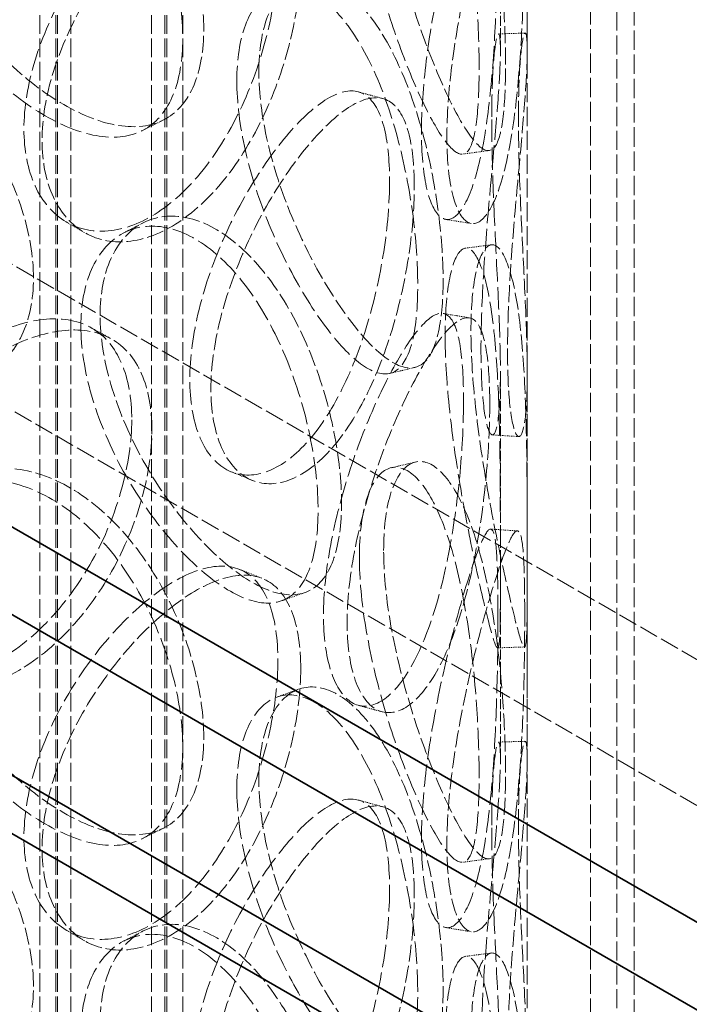
# Model space of a CAD drawing. Units: millimetres. Extents: x -1372 to 4475, y 11379 to 14725.
# Drawn here: x 3393 to 3468, y 13167 to 13277 of the extents above; entities that cross this region are included whole.
import ezdxf

# ---------------------------------------------------------------- set-up
doc = ezdxf.new("R2010")
doc.units = ezdxf.units.MM
doc.linetypes.add('DASHED', pattern=[0.2068, 0.1655, -0.0413])
doc.layers.add('Hidden (ISO)', color=1, linetype='DASHED', lineweight=18)
doc.layers.add('Visible (ISO)', color=7, linetype='Continuous', lineweight=35)

msp = doc.modelspace()

# ---------------------------------------------------------------- linework, layer by layer
at = {"layer": 'Hidden (ISO)', "ltscale": 12.979741}
for p, q in [((2453.4, 13791.91), (3535.28, 13167.29)), ((2439.26, 13783.74), (3521.13, 13159.12))]:
    msp.add_line(p, q, dxfattribs=at)
at = {"layer": 'Hidden (ISO)', "ltscale": 12.894906}
for p, q in [((3449.63, 13062.78), (3449.63, 13552.68)), ((3459.63, 13062.78), (3459.63, 13552.68))]:
    msp.add_line(p, q, dxfattribs=at)
at = {"layer": 'Hidden (ISO)', "ltscale": 12.637009}
for p, q in [((3395.13, 13056.25), (3395.13, 13536.35)), ((3396.93, 13056.25), (3396.93, 13536.35)), ((3397.13, 13056.25), (3397.13, 13536.35)), ((3398.63, 13056.25), (3398.63, 13536.35)), ((3407.63, 13056.25), (3407.63, 13536.35)), ((3409.13, 13056.25), (3409.13, 13536.35)), ((3409.33, 13056.25), (3409.33, 13536.35)), ((3411.13, 13056.25), (3411.13, 13536.35))]:
    msp.add_line(p, q, dxfattribs=at)
at = {"layer": 'Hidden (ISO)', "ltscale": 13.1035}
for p, q in [((3456.69, 12821.56), (3456.69, 13385.76)), ((3461.59, 12818.73), (3461.59, 13382.93))]:
    msp.add_line(p, q, dxfattribs=at)
at = {"layer": 'Hidden (ISO)', "ltscale": 6.713925}
for p, q in [((3446.63, 13273.88), (3446.63, 13317.08)), ((3449.63, 13273.88), (3449.63, 13317.08)), ((3446.63, 13194.68), (3446.63, 13237.88)), ((3449.63, 13194.68), (3449.63, 13237.88))]:
    msp.add_line(p, q, dxfattribs=at)
at = {"layer": 'Hidden (ISO)', "ltscale": 13.136292}
for major_axis in [(56.57, -97.98), (-56.57, 97.98)]:
    msp.add_ellipse((3536.69, 13339.57), major_axis=major_axis, ratio=0.57735, dxfattribs=at)
at = {"layer": 'Hidden (ISO)', "ltscale": 13.212529}
for major_axis in [(53.1, -91.98), (-53.1, 91.98)]:
    msp.add_ellipse((3536.69, 13339.57), major_axis=major_axis, ratio=0.57735, dxfattribs=at)
at = {"layer": 'Hidden (ISO)', "ltscale": 12.985076}
msp.add_ellipse((3282.13, 13083.19), major_axis=(179.5, 0), ratio=0.57735, dxfattribs=at)
at = {"layer": 'Hidden (ISO)', "ltscale": 12.840396}
msp.add_ellipse((3282.13, 13083.19), major_axis=(177.5, 0), ratio=0.57735, dxfattribs=at)
at = {"layer": 'Hidden (ISO)', "ltscale": 13.030946}
msp.add_ellipse((3282.13, 13062.78), major_axis=(167.5, 0), ratio=0.57735, start_param=3.926991, end_param=10.201449, dxfattribs=at)
at = {"layer": 'Hidden (ISO)', "ltscale": 11.444736}
for points in [[(3433.58, 13297.19), (3433.58, 13294.79), (3433.83, 13292.08), (3434.78, 13286.44), (3435.48, 13283.52), (3437.12, 13277.88), (3438.07, 13275.17), (3439.99, 13270.36), (3440.96, 13268.26), (3442.75, 13264.99), (3443.57, 13263.82), (3444.95, 13262.59), (3445.51, 13262.54), (3446.39, 13263.56), (3446.7, 13264.65), (3447.11, 13267.8), (3447.21, 13269.86), (3447.21, 13274.67), (3447.11, 13277.41), (3446.7, 13283.15), (3446.39, 13286.14), (3445.51, 13291.92), (3444.95, 13294.7), (3443.57, 13299.6), (3442.75, 13301.73), (3440.96, 13305.01), (3439.99, 13306.15), (3438.07, 13307.28), (3437.12, 13307.26), (3435.48, 13306.1), (3434.78, 13304.94), (3433.83, 13301.69), (3433.58, 13299.6), (3433.58, 13297.19)], [(3380.83, 13294.41), (3380.83, 13292.01), (3381.31, 13289.4), (3383.14, 13284.17), (3384.48, 13281.55), (3387.78, 13276.64), (3389.72, 13274.36), (3393.87, 13270.44), (3396.07, 13268.81), (3400.36, 13266.43), (3402.44, 13265.69), (3406.2, 13265.22), (3407.87, 13265.49), (3410.61, 13267.05), (3411.67, 13268.34), (3413.1, 13271.76), (3413.47, 13273.89), (3413.47, 13278.7), (3413.1, 13281.38), (3411.67, 13286.84), (3410.61, 13289.63), (3407.87, 13294.87), (3406.2, 13297.32), (3402.44, 13301.48), (3400.36, 13303.18), (3396.07, 13305.55), (3393.87, 13306.23), (3389.72, 13306.47), (3387.78, 13306.03), (3384.48, 13304.13), (3383.14, 13302.68), (3381.31, 13299.02), (3380.83, 13296.82), (3380.83, 13294.41)], [(3449.35, 13289.89), (3449.35, 13287.48), (3449.32, 13284.74), (3449.17, 13278.98), (3449.04, 13275.98), (3448.63, 13270.16), (3448.34, 13267.36), (3447.57, 13262.38), (3447.08, 13260.21), (3445.94, 13256.84), (3445.29, 13255.64), (3443.95, 13254.41), (3443.27, 13254.37), (3442.08, 13255.44), (3441.56, 13256.56), (3440.85, 13259.75), (3440.65, 13261.83), (3440.65, 13266.64), (3440.85, 13269.37), (3441.56, 13275.06), (3442.08, 13278.02), (3443.27, 13283.75), (3443.95, 13286.51), (3445.29, 13291.43), (3445.94, 13293.58), (3447.08, 13296.95), (3447.57, 13298.16), (3448.34, 13299.46), (3448.63, 13299.54), (3449.04, 13298.56), (3449.17, 13297.49), (3449.32, 13294.36), (3449.35, 13292.29), (3449.35, 13289.89)], [(3424.31, 13283.95), (3424.31, 13281.54), (3424, 13278.85), (3422.77, 13273.3), (3421.86, 13270.44), (3419.5, 13265.04), (3418.05, 13262.49), (3414.76, 13258.1), (3412.93, 13256.27), (3409.14, 13253.63), (3407.18, 13252.82), (3403.45, 13252.33), (3401.7, 13252.65), (3398.72, 13254.34), (3397.5, 13255.71), (3395.84, 13259.26), (3395.4, 13261.43), (3395.4, 13266.24), (3395.84, 13268.87), (3397.5, 13274.21), (3398.72, 13276.92), (3401.7, 13282.03), (3403.45, 13284.44), (3407.18, 13288.61), (3409.14, 13290.38), (3412.93, 13293.02), (3414.76, 13293.89), (3418.05, 13294.59), (3419.5, 13294.42), (3421.86, 13293.02), (3422.77, 13291.8), (3424, 13288.47), (3424.31, 13286.35), (3424.31, 13283.95)], [(3419.63, 13271.51), (3419.63, 13269.1), (3419.97, 13266.42), (3421.25, 13260.89), (3422.19, 13258.04), (3424.45, 13252.6), (3425.77, 13250), (3428.52, 13245.41), (3429.95, 13243.43), (3432.65, 13240.37), (3433.93, 13239.3), (3436.17, 13238.25), (3437.13, 13238.27), (3438.68, 13239.41), (3439.26, 13240.54), (3440.03, 13243.74), (3440.23, 13245.83), (3440.23, 13250.64), (3440.03, 13253.36), (3439.26, 13259.04), (3438.68, 13261.99), (3437.13, 13267.65), (3436.17, 13270.35), (3433.93, 13275.09), (3432.65, 13277.11), (3429.95, 13280.17), (3428.52, 13281.2), (3425.77, 13282.1), (3424.45, 13281.98), (3422.19, 13280.62), (3421.25, 13279.39), (3419.97, 13276.03), (3419.63, 13273.91), (3419.63, 13271.51)], [(3357.05, 13263.17), (3357.05, 13260.77), (3357.58, 13258.21), (3359.61, 13253.17), (3361.1, 13250.68), (3364.78, 13246.11), (3366.97, 13244.03), (3371.66, 13240.54), (3374.16, 13239.13), (3379.06, 13237.19), (3381.47, 13236.67), (3385.84, 13236.58), (3387.8, 13237.03), (3391.03, 13238.88), (3392.29, 13240.28), (3394, 13243.85), (3394.43, 13246.03), (3394.43, 13250.83), (3394, 13253.47), (3392.29, 13258.78), (3391.03, 13261.46), (3387.8, 13266.41), (3385.84, 13268.69), (3381.47, 13272.45), (3379.06, 13273.94), (3374.16, 13275.87), (3371.66, 13276.32), (3366.97, 13276.13), (3364.78, 13275.49), (3361.1, 13273.26), (3359.61, 13271.67), (3357.58, 13267.83), (3357.05, 13265.58), (3357.05, 13263.17)], [(3448.65, 13266.36), (3448.65, 13263.95), (3448.71, 13261.21), (3448.94, 13255.46), (3449.09, 13252.45), (3449.38, 13246.63), (3449.51, 13243.82), (3449.65, 13238.81), (3449.65, 13236.61), (3449.49, 13233.18), (3449.33, 13231.95), (3448.9, 13230.63), (3448.63, 13230.54), (3448.11, 13231.54), (3447.87, 13232.61), (3447.52, 13235.76), (3447.43, 13237.83), (3447.43, 13242.64), (3447.52, 13245.38), (3447.87, 13251.12), (3448.11, 13254.12), (3448.63, 13259.93), (3448.9, 13262.73), (3449.33, 13267.74), (3449.49, 13269.93), (3449.65, 13273.36), (3449.65, 13274.59), (3449.51, 13275.92), (3449.38, 13276.01), (3449.09, 13275.03), (3448.94, 13273.96), (3448.71, 13270.83), (3448.65, 13268.76), (3448.65, 13266.36)], [(3437.01, 13258.65), (3437.01, 13256.25), (3436.79, 13253.53), (3435.9, 13247.87), (3435.23, 13244.94), (3433.48, 13239.34), (3432.39, 13236.66), (3429.88, 13232), (3428.46, 13230.02), (3425.48, 13227.05), (3423.91, 13226.07), (3420.91, 13225.26), (3419.48, 13225.42), (3417.03, 13226.85), (3416.02, 13228.11), (3414.64, 13231.51), (3414.27, 13233.65), (3414.27, 13238.46), (3414.64, 13241.13), (3416.02, 13246.62), (3417.03, 13249.43), (3419.48, 13254.8), (3420.91, 13257.36), (3423.91, 13261.86), (3425.48, 13263.79), (3428.46, 13266.76), (3429.88, 13267.79), (3432.39, 13268.77), (3433.48, 13268.72), (3435.23, 13267.52), (3435.9, 13266.38), (3436.79, 13263.14), (3437.01, 13261.06), (3437.01, 13258.65)], [(3401.89, 13244.29), (3401.89, 13241.89), (3402.3, 13239.24), (3403.88, 13233.85), (3405.03, 13231.11), (3407.85, 13225.9), (3409.51, 13223.45), (3413.01, 13219.16), (3414.84, 13217.34), (3418.39, 13214.58), (3420.09, 13213.65), (3423.13, 13212.85), (3424.47, 13212.98), (3426.64, 13214.31), (3427.47, 13215.5), (3428.59, 13218.8), (3428.87, 13220.9), (3428.87, 13225.71), (3428.59, 13228.42), (3427.47, 13234), (3426.64, 13236.89), (3424.47, 13242.36), (3423.13, 13244.96), (3420.09, 13249.44), (3418.39, 13251.32), (3414.84, 13254.08), (3413.01, 13254.95), (3409.51, 13255.55), (3407.85, 13255.29), (3405.03, 13253.69), (3403.88, 13252.35), (3402.3, 13248.86), (3401.89, 13246.7), (3401.89, 13244.29)], [(3443.34, 13242.54), (3443.34, 13240.13), (3443.5, 13237.4), (3444.1, 13231.69), (3444.53, 13228.71), (3445.51, 13222.95), (3446.05, 13220.17), (3447.1, 13215.22), (3447.59, 13213.05), (3448.42, 13209.65), (3448.75, 13208.42), (3449.23, 13207.1), (3449.38, 13207.01), (3449.56, 13207.99), (3449.6, 13209.06), (3449.63, 13212.19), (3449.63, 13214.25), (3449.63, 13219.06), (3449.63, 13221.81), (3449.6, 13227.56), (3449.56, 13230.57), (3449.38, 13236.4), (3449.23, 13239.21), (3448.75, 13244.21), (3448.42, 13246.39), (3447.59, 13249.79), (3447.1, 13251), (3446.05, 13252.28), (3445.51, 13252.33), (3444.53, 13251.29), (3444.1, 13250.19), (3443.5, 13247.02), (3443.34, 13244.94), (3443.34, 13242.54)], [(3445.44, 13234.37), (3445.44, 13231.97), (3445.31, 13229.23), (3444.78, 13223.51), (3444.38, 13220.53), (3443.28, 13214.79), (3442.59, 13212.03), (3440.92, 13207.16), (3439.95, 13205.06), (3437.86, 13201.85), (3436.74, 13200.74), (3434.54, 13199.68), (3433.47, 13199.72), (3431.62, 13200.94), (3430.84, 13202.12), (3429.78, 13205.4), (3429.5, 13207.51), (3429.5, 13212.32), (3429.78, 13215.02), (3430.84, 13220.62), (3431.62, 13223.52), (3433.47, 13229.1), (3434.54, 13231.78), (3436.74, 13236.53), (3437.86, 13238.59), (3439.95, 13241.81), (3440.92, 13242.95), (3442.59, 13244.13), (3443.28, 13244.17), (3444.38, 13243.11), (3444.78, 13242.01), (3445.31, 13238.85), (3445.44, 13236.78), (3445.44, 13234.37)], [(3407.67, 13231.46), (3407.67, 13229.05), (3407.28, 13226.39), (3405.76, 13220.97), (3404.62, 13218.22), (3401.72, 13213.06), (3399.95, 13210.67), (3395.98, 13206.63), (3393.79, 13205), (3389.29, 13202.76), (3386.98, 13202.15), (3382.64, 13202.05), (3380.61, 13202.55), (3377.18, 13204.55), (3375.78, 13206.05), (3373.89, 13209.76), (3373.39, 13211.98), (3373.39, 13216.79), (3373.89, 13219.38), (3375.78, 13224.55), (3377.18, 13227.13), (3380.61, 13231.93), (3382.64, 13234.15), (3386.98, 13237.94), (3389.29, 13239.5), (3393.79, 13241.74), (3395.98, 13242.42), (3399.95, 13242.77), (3401.72, 13242.45), (3404.62, 13240.8), (3405.76, 13239.48), (3407.28, 13236.01), (3407.67, 13233.86), (3407.67, 13231.46)], [(3433.58, 13217.99), (3433.58, 13215.59), (3433.83, 13212.88), (3434.78, 13207.24), (3435.48, 13204.32), (3437.12, 13198.68), (3438.07, 13195.97), (3439.99, 13191.16), (3440.96, 13189.06), (3442.75, 13185.79), (3443.57, 13184.62), (3444.95, 13183.39), (3445.51, 13183.33), (3446.39, 13184.36), (3446.7, 13185.45), (3447.11, 13188.6), (3447.21, 13190.66), (3447.21, 13195.47), (3447.11, 13198.21), (3446.7, 13203.95), (3446.39, 13206.94), (3445.51, 13212.72), (3444.95, 13215.5), (3443.57, 13220.4), (3442.75, 13222.53), (3440.96, 13225.81), (3439.99, 13226.95), (3438.07, 13228.08), (3437.12, 13228.06), (3435.48, 13226.9), (3434.78, 13225.74), (3433.83, 13222.49), (3433.58, 13220.4), (3433.58, 13217.99)], [(3380.83, 13215.21), (3380.83, 13212.81), (3381.31, 13210.2), (3383.14, 13204.97), (3384.48, 13202.35), (3387.78, 13197.44), (3389.72, 13195.16), (3393.87, 13191.24), (3396.07, 13189.61), (3400.36, 13187.23), (3402.44, 13186.49), (3406.2, 13186.02), (3407.87, 13186.29), (3410.61, 13187.85), (3411.67, 13189.14), (3413.1, 13192.56), (3413.47, 13194.69), (3413.47, 13199.5), (3413.1, 13202.18), (3411.67, 13207.64), (3410.61, 13210.43), (3407.87, 13215.67), (3406.2, 13218.12), (3402.44, 13222.28), (3400.36, 13223.98), (3396.07, 13226.35), (3393.87, 13227.03), (3389.72, 13227.27), (3387.78, 13226.83), (3384.48, 13224.93), (3383.14, 13223.48), (3381.31, 13219.82), (3380.83, 13217.62), (3380.83, 13215.21)], [(3449.35, 13210.69), (3449.35, 13208.28), (3449.32, 13205.54), (3449.17, 13199.78), (3449.04, 13196.78), (3448.63, 13190.96), (3448.34, 13188.16), (3447.57, 13183.18), (3447.08, 13181.01), (3445.94, 13177.64), (3445.29, 13176.44), (3443.95, 13175.21), (3443.27, 13175.17), (3442.08, 13176.24), (3441.56, 13177.36), (3440.85, 13180.55), (3440.65, 13182.63), (3440.65, 13187.44), (3440.85, 13190.17), (3441.56, 13195.86), (3442.08, 13198.82), (3443.27, 13204.55), (3443.95, 13207.31), (3445.29, 13212.23), (3445.94, 13214.38), (3447.08, 13217.75), (3447.57, 13218.96), (3448.34, 13220.26), (3448.63, 13220.34), (3449.04, 13219.36), (3449.17, 13218.29), (3449.32, 13215.16), (3449.35, 13213.09), (3449.35, 13210.69)], [(3424.31, 13204.75), (3424.31, 13202.34), (3424, 13199.65), (3422.77, 13194.1), (3421.86, 13191.24), (3419.5, 13185.84), (3418.05, 13183.28), (3414.76, 13178.9), (3412.93, 13177.07), (3409.14, 13174.43), (3407.18, 13173.62), (3403.45, 13173.13), (3401.7, 13173.45), (3398.72, 13175.14), (3397.5, 13176.51), (3395.84, 13180.06), (3395.4, 13182.23), (3395.4, 13187.04), (3395.84, 13189.67), (3397.5, 13195.01), (3398.72, 13197.72), (3401.7, 13202.83), (3403.45, 13205.24), (3407.18, 13209.41), (3409.14, 13211.18), (3412.93, 13213.82), (3414.76, 13214.69), (3418.05, 13215.39), (3419.5, 13215.22), (3421.86, 13213.82), (3422.77, 13212.6), (3424, 13209.27), (3424.31, 13207.15), (3424.31, 13204.75)], [(3419.63, 13192.3), (3419.63, 13189.9), (3419.97, 13187.22), (3421.25, 13181.69), (3422.19, 13178.84), (3424.45, 13173.4), (3425.77, 13170.8), (3428.52, 13166.21), (3429.95, 13164.23), (3432.65, 13161.17), (3433.93, 13160.1), (3436.17, 13159.05), (3437.13, 13159.07), (3438.68, 13160.21), (3439.26, 13161.34), (3440.03, 13164.54), (3440.23, 13166.63), (3440.23, 13171.44), (3440.03, 13174.16), (3439.26, 13179.84), (3438.68, 13182.79), (3437.13, 13188.45), (3436.17, 13191.15), (3433.93, 13195.89), (3432.65, 13197.91), (3429.95, 13200.97), (3428.52, 13202), (3425.77, 13202.9), (3424.45, 13202.78), (3422.19, 13201.42), (3421.25, 13200.19), (3419.97, 13196.83), (3419.63, 13194.71), (3419.63, 13192.3)], [(3357.05, 13183.97), (3357.05, 13181.57), (3357.58, 13179.01), (3359.61, 13173.97), (3361.1, 13171.48), (3364.78, 13166.91), (3366.97, 13164.83), (3371.66, 13161.34), (3374.16, 13159.93), (3379.06, 13157.99), (3381.47, 13157.47), (3385.84, 13157.38), (3387.8, 13157.83), (3391.03, 13159.68), (3392.29, 13161.08), (3394, 13164.65), (3394.43, 13166.82), (3394.43, 13171.63), (3394, 13174.27), (3392.29, 13179.58), (3391.03, 13182.26), (3387.8, 13187.21), (3385.84, 13189.49), (3381.47, 13193.25), (3379.06, 13194.74), (3374.16, 13196.67), (3371.66, 13197.12), (3366.97, 13196.93), (3364.78, 13196.29), (3361.1, 13194.06), (3359.61, 13192.47), (3357.58, 13188.63), (3357.05, 13186.38), (3357.05, 13183.97)], [(3448.65, 13187.16), (3448.65, 13184.75), (3448.71, 13182.01), (3448.94, 13176.26), (3449.09, 13173.25), (3449.38, 13167.43), (3449.51, 13164.62), (3449.65, 13159.61), (3449.65, 13157.41), (3449.49, 13153.98), (3449.33, 13152.75), (3448.9, 13151.43), (3448.63, 13151.34), (3448.11, 13152.34), (3447.87, 13153.41), (3447.52, 13156.56), (3447.43, 13158.63), (3447.43, 13163.44), (3447.52, 13166.18), (3447.87, 13171.92), (3448.11, 13174.92), (3448.63, 13180.73), (3448.9, 13183.53), (3449.33, 13188.53), (3449.49, 13190.73), (3449.65, 13194.16), (3449.65, 13195.39), (3449.51, 13196.72), (3449.38, 13196.81), (3449.09, 13195.83), (3448.94, 13194.76), (3448.71, 13191.63), (3448.65, 13189.56), (3448.65, 13187.16)], [(3437.01, 13179.45), (3437.01, 13177.05), (3436.79, 13174.33), (3435.9, 13168.67), (3435.23, 13165.74), (3433.48, 13160.14), (3432.39, 13157.46), (3429.88, 13152.8), (3428.46, 13150.82), (3425.48, 13147.85), (3423.91, 13146.87), (3420.91, 13146.06), (3419.48, 13146.22), (3417.03, 13147.65), (3416.02, 13148.91), (3414.64, 13152.31), (3414.27, 13154.45), (3414.27, 13159.26), (3414.64, 13161.93), (3416.02, 13167.42), (3417.03, 13170.23), (3419.48, 13175.6), (3420.91, 13178.16), (3423.91, 13182.66), (3425.48, 13184.59), (3428.46, 13187.56), (3429.88, 13188.59), (3432.39, 13189.57), (3433.48, 13189.52), (3435.23, 13188.32), (3435.9, 13187.18), (3436.79, 13183.94), (3437.01, 13181.86), (3437.01, 13179.45)], [(3401.89, 13165.09), (3401.89, 13162.69), (3402.3, 13160.04), (3403.88, 13154.65), (3405.03, 13151.91), (3407.85, 13146.7), (3409.51, 13144.25), (3413.01, 13139.96), (3414.84, 13138.14), (3418.39, 13135.38), (3420.09, 13134.45), (3423.13, 13133.65), (3424.47, 13133.78), (3426.64, 13135.11), (3427.47, 13136.3), (3428.59, 13139.6), (3428.87, 13141.7), (3428.87, 13146.51), (3428.59, 13149.22), (3427.47, 13154.8), (3426.64, 13157.69), (3424.47, 13163.16), (3423.13, 13165.76), (3420.09, 13170.24), (3418.39, 13172.12), (3414.84, 13174.88), (3413.01, 13175.75), (3409.51, 13176.35), (3407.85, 13176.09), (3405.03, 13174.48), (3403.88, 13173.15), (3402.3, 13169.66), (3401.89, 13167.5), (3401.89, 13165.09)], [(3443.34, 13163.34), (3443.34, 13160.93), (3443.5, 13158.2), (3444.1, 13152.49), (3444.53, 13149.51), (3445.51, 13143.75), (3446.05, 13140.97), (3447.1, 13136.02), (3447.59, 13133.85), (3448.42, 13130.45), (3448.75, 13129.22), (3449.23, 13127.9), (3449.38, 13127.81), (3449.56, 13128.79), (3449.6, 13129.86), (3449.63, 13132.99), (3449.63, 13135.05), (3449.63, 13139.86), (3449.63, 13142.61), (3449.6, 13148.36), (3449.56, 13151.37), (3449.38, 13157.2), (3449.23, 13160.01), (3448.75, 13165.01), (3448.42, 13167.19), (3447.59, 13170.59), (3447.1, 13171.8), (3446.05, 13173.08), (3445.51, 13173.13), (3444.53, 13172.09), (3444.1, 13170.99), (3443.5, 13167.82), (3443.34, 13165.74), (3443.34, 13163.34)]]:
    msp.add_open_spline(points, degree=3, knots=[-1, -1, -1, -1, -0.9375, -0.9375, -0.875, -0.875, -0.8125, -0.8125, -0.75, -0.75, -0.6875, -0.6875, -0.625, -0.625, -0.5625, -0.5625, -0.5, -0.5, -0.4375, -0.4375, -0.375, -0.375, -0.3125, -0.3125, -0.25, -0.25, -0.1875, -0.1875, -0.125, -0.125, -0.0625, -0.0625, 0, 0, 0, 0], dxfattribs=at)
at = {"layer": 'Hidden (ISO)', "ltscale": 15.122382}
for points in [[(3430.87, 13296.45), (3430.87, 13298.86), (3431.12, 13300.96), (3432.05, 13304.23), (3432.73, 13305.4), (3434.34, 13306.61), (3435.27, 13306.64), (3437.16, 13305.57), (3438.12, 13304.45), (3439.88, 13301.24), (3440.68, 13299.14), (3442.03, 13294.29), (3442.59, 13291.53), (3443.45, 13285.8), (3443.76, 13282.83), (3444.16, 13277.12), (3444.25, 13274.38), (3444.25, 13269.57), (3444.16, 13267.5), (3443.76, 13264.32), (3443.45, 13263.22), (3442.59, 13262.15), (3442.03, 13262.18), (3440.68, 13263.36), (3439.88, 13264.5), (3438.12, 13267.71), (3437.16, 13269.78), (3435.27, 13274.54), (3434.34, 13277.22), (3432.73, 13282.82), (3432.05, 13285.73), (3431.12, 13291.34), (3430.87, 13294.05), (3430.87, 13296.45)], [(3379.07, 13293.01), (3379.07, 13295.42), (3379.54, 13297.62), (3381.33, 13301.3), (3382.65, 13302.76), (3385.88, 13304.68), (3387.8, 13305.14), (3391.87, 13304.94), (3394.03, 13304.28), (3398.24, 13301.95), (3400.29, 13300.27), (3403.98, 13296.16), (3405.62, 13293.73), (3408.31, 13288.52), (3409.35, 13285.74), (3410.76, 13280.3), (3411.12, 13277.63), (3411.12, 13272.82), (3410.76, 13270.68), (3409.35, 13267.24), (3408.31, 13265.94), (3405.62, 13264.35), (3403.98, 13264.05), (3400.29, 13264.48), (3398.24, 13265.21), (3394.03, 13267.54), (3391.87, 13269.15), (3387.8, 13273.03), (3385.88, 13275.3), (3382.65, 13280.18), (3381.33, 13282.79), (3379.54, 13288.01), (3379.07, 13290.61), (3379.07, 13293.01)], [(3446.36, 13289.99), (3446.36, 13292.39), (3446.33, 13294.46), (3446.17, 13297.62), (3446.05, 13298.7), (3445.65, 13299.73), (3445.37, 13299.68), (3444.61, 13298.43), (3444.13, 13297.25), (3443, 13293.94), (3442.36, 13291.82), (3441.05, 13286.96), (3440.39, 13284.22), (3439.21, 13278.54), (3438.7, 13275.59), (3438, 13269.92), (3437.81, 13267.2), (3437.81, 13262.39), (3438, 13260.31), (3438.7, 13257.09), (3439.21, 13255.96), (3440.39, 13254.84), (3441.05, 13254.86), (3442.36, 13256.04), (3443, 13257.2), (3444.13, 13260.51), (3444.61, 13262.65), (3445.37, 13267.57), (3445.65, 13270.35), (3446.05, 13276.12), (3446.17, 13279.11), (3446.33, 13284.84), (3446.36, 13287.58), (3446.36, 13289.99)], [(3421.76, 13284.86), (3421.76, 13287.27), (3421.45, 13289.39), (3420.25, 13292.74), (3419.36, 13293.98), (3417.04, 13295.41), (3415.61, 13295.6), (3412.39, 13294.95), (3410.59, 13294.1), (3406.86, 13291.51), (3404.94, 13289.76), (3401.28, 13285.63), (3399.56, 13283.25), (3396.63, 13278.17), (3395.43, 13275.47), (3393.8, 13270.15), (3393.37, 13267.52), (3393.37, 13262.71), (3393.8, 13260.53), (3395.43, 13256.97), (3396.63, 13255.59), (3399.56, 13253.86), (3401.28, 13253.53), (3404.94, 13253.98), (3406.86, 13254.76), (3410.59, 13257.36), (3412.39, 13259.16), (3415.61, 13263.5), (3417.04, 13266.03), (3419.36, 13271.4), (3420.25, 13274.24), (3421.45, 13279.77), (3421.76, 13282.46), (3421.76, 13284.86)], [(3417.17, 13270.52), (3417.17, 13272.92), (3417.5, 13275.05), (3418.76, 13278.43), (3419.68, 13279.67), (3421.9, 13281.07), (3423.2, 13281.21), (3425.9, 13280.36), (3427.3, 13279.36), (3429.95, 13276.35), (3431.21, 13274.35), (3433.41, 13269.67), (3434.36, 13266.99), (3435.87, 13261.37), (3436.45, 13258.44), (3437.21, 13252.78), (3437.39, 13250.06), (3437.39, 13245.25), (3437.21, 13243.17), (3436.45, 13239.94), (3435.87, 13238.79), (3434.36, 13237.61), (3433.41, 13237.57), (3431.21, 13238.57), (3429.95, 13239.61), (3427.3, 13242.61), (3425.9, 13244.57), (3423.2, 13249.11), (3421.9, 13251.68), (3419.68, 13257.09), (3418.76, 13259.92), (3417.5, 13265.43), (3417.17, 13268.11), (3417.17, 13270.52)], [(3445.66, 13266.17), (3445.66, 13268.57), (3445.73, 13270.65), (3445.95, 13273.81), (3446.1, 13274.89), (3446.38, 13275.92), (3446.51, 13275.85), (3446.65, 13274.58), (3446.65, 13273.37), (3446.49, 13270), (3446.33, 13267.84), (3445.91, 13262.9), (3445.65, 13260.12), (3445.14, 13254.35), (3444.9, 13251.37), (3444.56, 13245.65), (3444.46, 13242.92), (3444.46, 13238.11), (3444.56, 13236.03), (3444.9, 13232.86), (3445.14, 13231.77), (3445.65, 13230.74), (3445.91, 13230.79), (3446.33, 13232.06), (3446.49, 13233.26), (3446.65, 13236.63), (3446.65, 13238.79), (3446.51, 13243.75), (3446.38, 13246.53), (3446.1, 13252.31), (3445.95, 13255.3), (3445.73, 13261.03), (3445.66, 13263.76), (3445.66, 13266.17)], [(3434.24, 13259.31), (3434.24, 13261.72), (3434.02, 13263.81), (3433.15, 13267.07), (3432.49, 13268.23), (3430.77, 13269.46), (3429.7, 13269.54), (3427.24, 13268.61), (3425.84, 13267.6), (3422.91, 13264.69), (3421.38, 13262.78), (3418.43, 13258.33), (3417.02, 13255.8), (3414.61, 13250.46), (3413.62, 13247.66), (3412.27, 13242.19), (3411.91, 13239.52), (3411.91, 13234.71), (3412.27, 13232.57), (3413.62, 13229.15), (3414.61, 13227.88), (3417.02, 13226.41), (3418.43, 13226.23), (3421.38, 13226.99), (3422.91, 13227.95), (3425.84, 13230.86), (3427.24, 13232.82), (3429.7, 13237.43), (3430.77, 13240.08), (3432.49, 13245.65), (3433.15, 13248.56), (3434.02, 13254.19), (3434.24, 13256.91), (3434.24, 13259.31)], [(3399.74, 13243.08), (3399.74, 13245.49), (3400.15, 13247.65), (3401.7, 13251.16), (3402.83, 13252.51), (3405.6, 13254.14), (3407.23, 13254.43), (3410.66, 13253.87), (3412.47, 13253.02), (3415.95, 13250.31), (3417.62, 13248.46), (3420.61, 13244.02), (3421.92, 13241.45), (3424.05, 13236.01), (3424.87, 13233.14), (3425.97, 13227.58), (3426.25, 13224.88), (3426.25, 13220.07), (3425.97, 13217.96), (3424.87, 13214.64), (3424.05, 13213.43), (3421.92, 13212.07), (3420.61, 13211.92), (3417.62, 13212.67), (3415.95, 13213.57), (3412.47, 13216.28), (3410.66, 13218.08), (3407.23, 13222.32), (3405.6, 13224.76), (3402.83, 13229.93), (3401.7, 13232.66), (3400.15, 13238.03), (3399.74, 13240.68), (3399.74, 13243.08)], [(3440.45, 13242.07), (3440.45, 13244.47), (3440.61, 13246.55), (3441.2, 13249.75), (3441.62, 13250.87), (3442.58, 13251.95), (3443.12, 13251.92), (3444.14, 13250.7), (3444.63, 13249.52), (3445.44, 13246.18), (3445.77, 13244.03), (3446.24, 13239.09), (3446.39, 13236.3), (3446.57, 13230.52), (3446.6, 13227.53), (3446.63, 13221.79), (3446.63, 13219.05), (3446.63, 13214.24), (3446.63, 13212.18), (3446.6, 13209.02), (3446.57, 13207.94), (3446.39, 13206.92), (3446.24, 13206.98), (3445.77, 13208.24), (3445.44, 13209.44), (3444.63, 13212.78), (3444.14, 13214.92), (3443.12, 13219.81), (3442.58, 13222.57), (3441.62, 13228.29), (3441.2, 13231.25), (3440.61, 13236.94), (3440.45, 13239.66), (3440.45, 13242.07)], [(3442.51, 13234.76), (3442.51, 13237.16), (3442.39, 13239.24), (3441.87, 13242.43), (3441.47, 13243.54), (3440.4, 13244.64), (3439.71, 13244.63), (3438.08, 13243.5), (3437.13, 13242.39), (3435.07, 13239.23), (3433.97, 13237.19), (3431.81, 13232.5), (3430.76, 13229.85), (3428.94, 13224.31), (3428.18, 13221.42), (3427.14, 13215.84), (3426.86, 13213.14), (3426.86, 13208.33), (3427.14, 13206.22), (3428.18, 13202.92), (3428.94, 13201.73), (3430.76, 13200.46), (3431.81, 13200.4), (3433.97, 13201.41), (3435.07, 13202.49), (3437.13, 13205.64), (3438.08, 13207.72), (3439.71, 13212.52), (3440.4, 13215.26), (3441.47, 13220.96), (3441.87, 13223.92), (3442.39, 13229.62), (3442.51, 13232.35), (3442.51, 13234.76)], [(3405.42, 13232.6), (3405.42, 13235.01), (3405.04, 13237.16), (3403.54, 13240.65), (3402.43, 13241.98), (3399.58, 13243.66), (3397.84, 13244), (3393.94, 13243.69), (3391.79, 13243.03), (3387.37, 13240.83), (3385.1, 13239.29), (3380.84, 13235.54), (3378.85, 13233.34), (3375.48, 13228.56), (3374.11, 13225.99), (3372.25, 13220.83), (3371.76, 13218.24), (3371.76, 13213.43), (3372.25, 13211.21), (3374.11, 13207.48), (3375.48, 13205.98), (3378.85, 13203.95), (3380.84, 13203.44), (3385.1, 13203.5), (3387.37, 13204.09), (3391.79, 13206.29), (3393.94, 13207.91), (3397.84, 13211.9), (3399.58, 13214.28), (3402.43, 13219.4), (3403.54, 13222.14), (3405.04, 13227.54), (3405.42, 13230.2), (3405.42, 13232.6)], [(3430.87, 13217.25), (3430.87, 13219.66), (3431.12, 13221.76), (3432.05, 13225.03), (3432.73, 13226.2), (3434.34, 13227.41), (3435.27, 13227.44), (3437.16, 13226.37), (3438.12, 13225.25), (3439.88, 13222.04), (3440.68, 13219.94), (3442.03, 13215.09), (3442.59, 13212.33), (3443.45, 13206.6), (3443.76, 13203.63), (3444.16, 13197.91), (3444.25, 13195.18), (3444.25, 13190.37), (3444.16, 13188.3), (3443.76, 13185.12), (3443.45, 13184.02), (3442.59, 13182.95), (3442.03, 13182.98), (3440.68, 13184.16), (3439.88, 13185.3), (3438.12, 13188.51), (3437.16, 13190.58), (3435.27, 13195.34), (3434.34, 13198.02), (3432.73, 13203.62), (3432.05, 13206.53), (3431.12, 13212.14), (3430.87, 13214.85), (3430.87, 13217.25)], [(3379.07, 13213.81), (3379.07, 13216.22), (3379.54, 13218.42), (3381.33, 13222.1), (3382.65, 13223.56), (3385.88, 13225.48), (3387.8, 13225.94), (3391.87, 13225.74), (3394.03, 13225.08), (3398.24, 13222.75), (3400.29, 13221.07), (3403.98, 13216.96), (3405.62, 13214.53), (3408.31, 13209.32), (3409.35, 13206.54), (3410.76, 13201.1), (3411.12, 13198.43), (3411.12, 13193.62), (3410.76, 13191.48), (3409.35, 13188.04), (3408.31, 13186.74), (3405.62, 13185.15), (3403.98, 13184.85), (3400.29, 13185.28), (3398.24, 13186.01), (3394.03, 13188.34), (3391.87, 13189.95), (3387.8, 13193.83), (3385.88, 13196.1), (3382.65, 13200.98), (3381.33, 13203.59), (3379.54, 13208.81), (3379.07, 13211.41), (3379.07, 13213.81)], [(3446.36, 13210.79), (3446.36, 13213.19), (3446.33, 13215.26), (3446.17, 13218.42), (3446.05, 13219.5), (3445.65, 13220.53), (3445.37, 13220.48), (3444.61, 13219.23), (3444.13, 13218.05), (3443, 13214.74), (3442.36, 13212.62), (3441.05, 13207.76), (3440.39, 13205.02), (3439.21, 13199.34), (3438.7, 13196.39), (3438, 13190.72), (3437.81, 13188), (3437.81, 13183.19), (3438, 13181.11), (3438.7, 13177.89), (3439.21, 13176.76), (3440.39, 13175.64), (3441.05, 13175.66), (3442.36, 13176.84), (3443, 13178), (3444.13, 13181.31), (3444.61, 13183.45), (3445.37, 13188.37), (3445.65, 13191.15), (3446.05, 13196.92), (3446.17, 13199.91), (3446.33, 13205.64), (3446.36, 13208.38), (3446.36, 13210.79)], [(3421.76, 13205.66), (3421.76, 13208.07), (3421.45, 13210.19), (3420.25, 13213.54), (3419.36, 13214.78), (3417.04, 13216.21), (3415.61, 13216.4), (3412.39, 13215.75), (3410.59, 13214.9), (3406.86, 13212.31), (3404.94, 13210.56), (3401.28, 13206.43), (3399.56, 13204.05), (3396.63, 13198.97), (3395.43, 13196.27), (3393.8, 13190.95), (3393.37, 13188.32), (3393.37, 13183.51), (3393.8, 13181.33), (3395.43, 13177.77), (3396.63, 13176.39), (3399.56, 13174.66), (3401.28, 13174.33), (3404.94, 13174.78), (3406.86, 13175.56), (3410.59, 13178.16), (3412.39, 13179.96), (3415.61, 13184.3), (3417.04, 13186.83), (3419.36, 13192.2), (3420.25, 13195.04), (3421.45, 13200.57), (3421.76, 13203.26), (3421.76, 13205.66)], [(3417.17, 13191.32), (3417.17, 13193.72), (3417.5, 13195.85), (3418.76, 13199.23), (3419.68, 13200.47), (3421.9, 13201.87), (3423.2, 13202.01), (3425.9, 13201.16), (3427.3, 13200.16), (3429.95, 13197.15), (3431.21, 13195.15), (3433.41, 13190.47), (3434.36, 13187.79), (3435.87, 13182.17), (3436.45, 13179.24), (3437.21, 13173.58), (3437.39, 13170.86), (3437.39, 13166.05), (3437.21, 13163.97), (3436.45, 13160.74), (3435.87, 13159.59), (3434.36, 13158.41), (3433.41, 13158.37), (3431.21, 13159.37), (3429.95, 13160.41), (3427.3, 13163.41), (3425.9, 13165.37), (3423.2, 13169.91), (3421.9, 13172.48), (3419.68, 13177.89), (3418.76, 13180.72), (3417.5, 13186.23), (3417.17, 13188.91), (3417.17, 13191.32)], [(3445.66, 13186.97), (3445.66, 13189.37), (3445.73, 13191.45), (3445.95, 13194.61), (3446.1, 13195.69), (3446.38, 13196.72), (3446.51, 13196.65), (3446.65, 13195.38), (3446.65, 13194.17), (3446.49, 13190.8), (3446.33, 13188.64), (3445.91, 13183.7), (3445.65, 13180.92), (3445.14, 13175.15), (3444.9, 13172.17), (3444.56, 13166.45), (3444.46, 13163.72), (3444.46, 13158.91), (3444.56, 13156.83), (3444.9, 13153.66), (3445.14, 13152.57), (3445.65, 13151.54), (3445.91, 13151.59), (3446.33, 13152.86), (3446.49, 13154.06), (3446.65, 13157.43), (3446.65, 13159.59), (3446.51, 13164.55), (3446.38, 13167.33), (3446.1, 13173.11), (3445.95, 13176.1), (3445.73, 13181.83), (3445.66, 13184.56), (3445.66, 13186.97)], [(3434.24, 13180.11), (3434.24, 13182.52), (3434.02, 13184.61), (3433.15, 13187.87), (3432.49, 13189.03), (3430.77, 13190.26), (3429.7, 13190.34), (3427.24, 13189.41), (3425.84, 13188.4), (3422.91, 13185.49), (3421.38, 13183.58), (3418.43, 13179.13), (3417.02, 13176.6), (3414.61, 13171.26), (3413.62, 13168.46), (3412.27, 13162.99), (3411.91, 13160.32), (3411.91, 13155.51), (3412.27, 13153.37), (3413.62, 13149.95), (3414.61, 13148.68), (3417.02, 13147.21), (3418.43, 13147.03), (3421.38, 13147.79), (3422.91, 13148.75), (3425.84, 13151.66), (3427.24, 13153.62), (3429.7, 13158.23), (3430.77, 13160.88), (3432.49, 13166.45), (3433.15, 13169.36), (3434.02, 13174.99), (3434.24, 13177.71), (3434.24, 13180.11)], [(3399.74, 13163.88), (3399.74, 13166.29), (3400.15, 13168.45), (3401.7, 13171.96), (3402.83, 13173.31), (3405.6, 13174.94), (3407.23, 13175.23), (3410.66, 13174.67), (3412.47, 13173.82), (3415.95, 13171.11), (3417.62, 13169.26), (3420.61, 13164.82), (3421.92, 13162.25), (3424.05, 13156.81), (3424.87, 13153.94), (3425.97, 13148.38), (3426.25, 13145.68), (3426.25, 13140.87), (3425.97, 13138.76), (3424.87, 13135.44), (3424.05, 13134.23), (3421.92, 13132.87), (3420.61, 13132.72), (3417.62, 13133.47), (3415.95, 13134.37), (3412.47, 13137.08), (3410.66, 13138.88), (3407.23, 13143.12), (3405.6, 13145.56), (3402.83, 13150.73), (3401.7, 13153.46), (3400.15, 13158.83), (3399.74, 13161.48), (3399.74, 13163.88)], [(3440.45, 13162.87), (3440.45, 13165.27), (3440.61, 13167.35), (3441.2, 13170.55), (3441.62, 13171.67), (3442.58, 13172.75), (3443.12, 13172.72), (3444.14, 13171.5), (3444.63, 13170.32), (3445.44, 13166.98), (3445.77, 13164.83), (3446.24, 13159.89), (3446.39, 13157.1), (3446.57, 13151.32), (3446.6, 13148.33), (3446.63, 13142.59), (3446.63, 13139.85), (3446.63, 13135.04), (3446.63, 13132.98), (3446.6, 13129.82), (3446.57, 13128.74), (3446.39, 13127.72), (3446.24, 13127.78), (3445.77, 13129.04), (3445.44, 13130.24), (3444.63, 13133.58), (3444.14, 13135.72), (3443.12, 13140.61), (3442.58, 13143.37), (3441.62, 13149.09), (3441.2, 13152.05), (3440.61, 13157.74), (3440.45, 13160.46), (3440.45, 13162.87)]]:
    msp.add_open_spline(points, degree=3, knots=[0, 0, 0, 0, 0.0625, 0.0625, 0.125, 0.125, 0.1875, 0.1875, 0.25, 0.25, 0.3125, 0.3125, 0.375, 0.375, 0.4375, 0.4375, 0.5, 0.5, 0.5625, 0.5625, 0.625, 0.625, 0.6875, 0.6875, 0.75, 0.75, 0.8125, 0.8125, 0.875, 0.875, 0.9375, 0.9375, 1, 1, 1, 1], dxfattribs=at)
at = {"layer": 'Hidden (ISO)', "ltscale": 0.381436}
for points in [[(3446.42, 13275.75), (3447.42, 13275.78), (3448.41, 13275.81), (3449.41, 13275.84)], [(3446.42, 13196.55), (3447.42, 13196.58), (3448.41, 13196.61), (3449.41, 13196.64)]]:
    msp.add_open_spline(points, degree=3, dxfattribs=at)
at = {"layer": 'Hidden (ISO)', "ltscale": 0.381439}
for points in [[(3430.74, 13269.27), (3431.67, 13269.02), (3432.59, 13268.76), (3433.52, 13268.51)], [(3430.74, 13190.07), (3431.67, 13189.82), (3432.59, 13189.56), (3433.52, 13189.31)]]:
    msp.add_open_spline(points, degree=3, dxfattribs=at)
at = {"layer": 'Hidden (ISO)', "ltscale": 0.381455}
for points in [[(3408.92, 13266.1), (3408.14, 13265.71), (3407.35, 13265.32), (3406.56, 13264.92)], [(3408.92, 13186.9), (3408.14, 13186.51), (3407.35, 13186.12), (3406.56, 13185.72)]]:
    msp.add_open_spline(points, degree=3, dxfattribs=at)
at = {"layer": 'Hidden (ISO)', "ltscale": 0.381426}
for points in [[(3445.38, 13262.71), (3444.39, 13262.57), (3443.41, 13262.44), (3442.42, 13262.31)], [(3445.54, 13220.37), (3446.54, 13220.3), (3447.54, 13220.23), (3448.54, 13220.17)], [(3445.38, 13183.51), (3444.39, 13183.37), (3443.41, 13183.24), (3442.42, 13183.11)]]:
    msp.add_open_spline(points, degree=3, dxfattribs=at)
at = {"layer": 'Hidden (ISO)', "ltscale": 0.381619}
for points in [[(3400.13, 13253.54), (3399.47, 13253.93), (3398.8, 13254.32), (3398.13, 13254.7)], [(3400.13, 13174.34), (3399.47, 13174.73), (3398.8, 13175.12), (3398.13, 13175.5)]]:
    msp.add_open_spline(points, degree=3, dxfattribs=at)
at = {"layer": 'Hidden (ISO)', "ltscale": 0.381608}
for points in [[(3404.54, 13253.5), (3405.25, 13253.87), (3405.96, 13254.24), (3406.67, 13254.61)], [(3404.54, 13174.3), (3405.25, 13174.67), (3405.96, 13175.04), (3406.67, 13175.41)]]:
    msp.add_open_spline(points, degree=3, dxfattribs=at)
at = {"layer": 'Hidden (ISO)', "ltscale": 0.381474}
for points in [[(3443.38, 13254.54), (3442.43, 13254.7), (3441.48, 13254.85), (3440.53, 13255)], [(3443.38, 13175.34), (3442.43, 13175.5), (3441.48, 13175.65), (3440.53, 13175.8)]]:
    msp.add_open_spline(points, degree=3, dxfattribs=at)
at = {"layer": 'Hidden (ISO)', "ltscale": 0.381462}
for points in [[(3442.72, 13251.79), (3443.69, 13251.91), (3444.65, 13252.04), (3445.62, 13252.16)], [(3442.72, 13172.59), (3443.69, 13172.71), (3444.65, 13172.84), (3445.62, 13172.96)]]:
    msp.add_open_spline(points, degree=3, dxfattribs=at)
at = {"layer": 'Hidden (ISO)', "ltscale": 0.381428}
for points in [[(3440.23, 13244.48), (3441.2, 13244.32), (3442.18, 13244.16), (3443.15, 13244)], [(3449.32, 13207.19), (3448.32, 13207.16), (3447.32, 13207.12), (3446.32, 13207.09)]]:
    msp.add_open_spline(points, degree=3, dxfattribs=at)
at = {"layer": 'Hidden (ISO)', "ltscale": 0.381453}
msp.add_open_spline([(3400.84, 13242.91), (3401.6, 13242.49), (3402.35, 13242.08), (3403.1, 13241.66)], degree=3, dxfattribs=at)
at = {"layer": 'Hidden (ISO)', "ltscale": 0.381435}
msp.add_open_spline([(3437.09, 13238.45), (3436.14, 13238.23), (3435.2, 13238), (3434.25, 13237.78)], degree=3, dxfattribs=at)
at = {"layer": 'Hidden (ISO)', "ltscale": 0.381443}
msp.add_open_spline([(3448.69, 13230.72), (3447.7, 13230.78), (3446.71, 13230.84), (3445.73, 13230.9)], degree=3, dxfattribs=at)
at = {"layer": 'Hidden (ISO)', "ltscale": 0.381504}
msp.add_open_spline([(3434.43, 13227.23), (3435.33, 13227.44), (3436.24, 13227.66), (3437.14, 13227.87)], degree=3, dxfattribs=at)
at = {"layer": 'Hidden (ISO)', "ltscale": 0.381575}
msp.add_open_spline([(3418.9, 13225.82), (3418.12, 13226.14), (3417.33, 13226.46), (3416.54, 13226.78)], degree=3, dxfattribs=at)
at = {"layer": 'Hidden (ISO)', "ltscale": 0.381452}
msp.add_open_spline([(3417.46, 13215.87), (3418.31, 13215.53), (3419.16, 13215.19), (3420.01, 13214.85)], degree=3, dxfattribs=at)
at = {"layer": 'Hidden (ISO)', "ltscale": 0.381448}
msp.add_open_spline([(3424.79, 13213.28), (3423.91, 13212.97), (3423.03, 13212.65), (3422.15, 13212.34)], degree=3, dxfattribs=at)
at = {"layer": 'Hidden (ISO)', "ltscale": 0.381557}
msp.add_open_spline([(3421.63, 13201.58), (3422.45, 13201.87), (3423.27, 13202.17), (3424.09, 13202.47)], degree=3, dxfattribs=at)
at = {"layer": 'Hidden (ISO)', "ltscale": 0.38152}
msp.add_open_spline([(3433.4, 13199.94), (3432.52, 13200.18), (3431.64, 13200.42), (3430.76, 13200.66)], degree=3, dxfattribs=at)
at = {"layer": 'Visible (ISO)'}
for p, q in [((3501.34, 13157.49), (2419.46, 13782.11)), ((2419.46, 13772.31), (3501.34, 13147.69)), ((3574.17, 13087.68), (3192.33, 13308.13)), ((3186.67, 13304.87), (3568.51, 13084.41))]:
    msp.add_line(p, q, dxfattribs=at)

doc.saveas('drawing.dxf')
